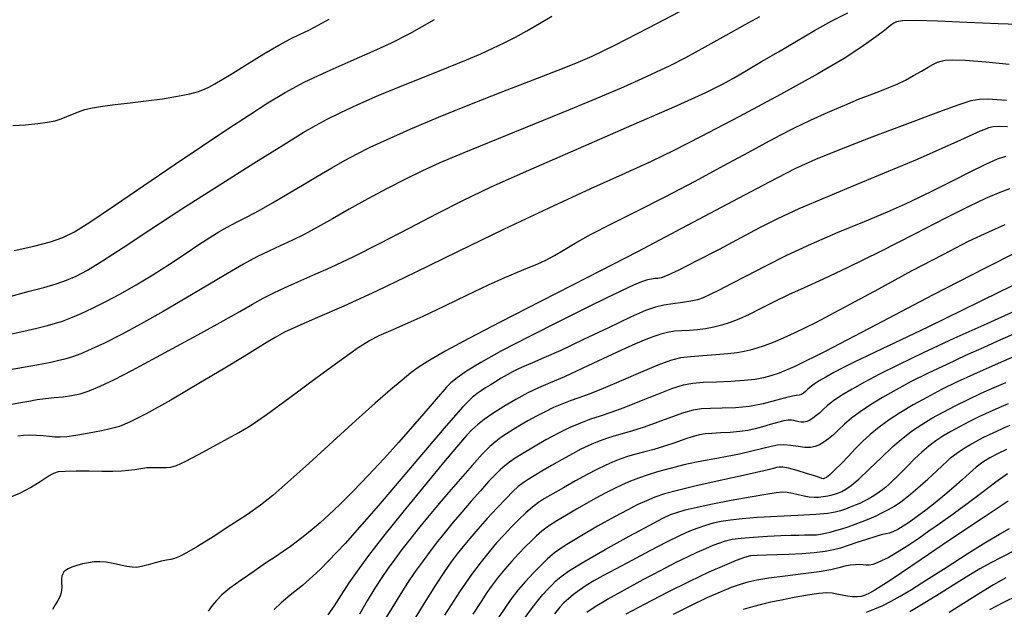
# Model space of a CAD drawing. Extents: x 362011 to 365211, y 1019225 to 1022225.
# Drawn here: x 362589 to 362719, y 1020528 to 1020605 of the extents above; entities that cross this region are included whole.
import ezdxf

# ---------------------------------------------------------------- set-up
doc = ezdxf.new("R2010")
doc.units = 0
doc.header["$MEASUREMENT"] = 0
doc.layers.add('INDEX', color=1, linetype='CONTINUOUS')
doc.layers.add('INTER', color=33, linetype='CONTINUOUS')

msp = doc.modelspace()

# ---------------------------------------------------------------- linework, layer by layer
at = {"layer": 'INDEX', "flags": 128}
for points in [[(362588.32, 1020554.57), (362589.44, 1020554.78), (362589.44, 1020554.78), (362590.54, 1020554.98), (362591.64, 1020555.17), (362592.74, 1020555.33), (362592.74, 1020555.33), (362593.88, 1020555.44), (362595.03, 1020555.55), (362596.15, 1020555.7), (362596.15, 1020555.7), (362597.26, 1020555.93), (362598.46, 1020556.32), (362599.92, 1020556.93), (362599.92, 1020556.93), (362601.77, 1020557.82), (362604.06, 1020559), (362606.81, 1020560.46), (362606.81, 1020560.46), (362609.97, 1020562.17), (362613.19, 1020563.92), (362616.05, 1020565.5), (362616.05, 1020565.5), (362618.23, 1020566.74), (362619.89, 1020567.69), (362621.29, 1020568.47), (362621.29, 1020568.47), (362622.68, 1020569.19), (362624.16, 1020569.89), (362625.84, 1020570.63), (362625.84, 1020570.63), (362627.81, 1020571.47), (362630.19, 1020572.52), (362633.11, 1020573.9), (362633.11, 1020573.9), (362636.62, 1020575.69), (362640.42, 1020577.67), (362644.1, 1020579.59), (362644.1, 1020579.59), (362647.49, 1020581.29), (362651.21, 1020583.05), (362656.11, 1020585.25), (362656.11, 1020585.25), (362662.64, 1020588.1), (362669.64, 1020591.14), (362675.58, 1020593.74), (362675.58, 1020593.74), (362679.33, 1020595.44), (362681.47, 1020596.5), (362682.98, 1020597.34), (362682.98, 1020597.34), (362684.68, 1020598.32), (362686.67, 1020599.49), (362688.88, 1020600.79), (362688.88, 1020600.79), (362691.23, 1020602.19), (362693.6, 1020603.58), (362695.89, 1020604.85), (362695.89, 1020604.85), (362697.97, 1020605.91)], [(362588.43, 1020591.13), (362590.11, 1020591.22), (362591.73, 1020591.36), (362591.73, 1020591.36), (362593.01, 1020591.53), (362593.99, 1020591.74), (362594.8, 1020592), (362594.8, 1020592), (362595.55, 1020592.3), (362596.28, 1020592.61), (362597.04, 1020592.92), (362597.04, 1020592.92), (362597.89, 1020593.2), (362598.91, 1020593.44), (362600.22, 1020593.66), (362600.22, 1020593.66), (362601.89, 1020593.86), (362603.84, 1020594.08), (362605.95, 1020594.33), (362605.95, 1020594.33), (362608.08, 1020594.63), (362610.04, 1020594.96), (362611.65, 1020595.28), (362611.65, 1020595.28), (362612.79, 1020595.58), (362613.59, 1020595.86), (362614.25, 1020596.18), (362614.25, 1020596.18), (362614.96, 1020596.57), (362615.91, 1020597.14), (362617.29, 1020597.99), (362619.2, 1020599.18), (362621.35, 1020600.5), (362623.34, 1020601.67), (362623.34, 1020601.67), (362624.89, 1020602.5), (362626.12, 1020603.09), (362627.26, 1020603.63), (362627.26, 1020603.63), (362628.5, 1020604.26), (362629.93, 1020605.04)], [(362718.68, 1020587.07), (362717.57, 1020586.68), (362716.05, 1020586.01), (362716.05, 1020586.01), (362714, 1020585.01), (362711.66, 1020583.83), (362709.4, 1020582.69), (362709.4, 1020582.69), (362707.43, 1020581.7), (362705.48, 1020580.78), (362703.13, 1020579.76), (362703.13, 1020579.76), (362700.11, 1020578.5), (362696.66, 1020577.07), (362693.17, 1020575.56), (362693.17, 1020575.56), (362689.94, 1020574.05), (362687.09, 1020572.62), (362684.66, 1020571.37), (362684.66, 1020571.37), (362682.67, 1020570.34), (362681.11, 1020569.53), (362679.91, 1020568.94), (362679.91, 1020568.94), (362679.02, 1020568.53), (362678.25, 1020568.26), (362677.38, 1020568.07), (362677.38, 1020568.07), (362676.27, 1020567.91), (362675.02, 1020567.74), (362673.82, 1020567.56), (362673.82, 1020567.56), (362672.74, 1020567.31), (362671.44, 1020566.83), (362669.47, 1020565.96), (362669.47, 1020565.96), (362666.6, 1020564.6), (362663.32, 1020563.04), (362660.31, 1020561.62), (362660.31, 1020561.62), (362658.1, 1020560.63), (362656.6, 1020559.99), (362655.55, 1020559.55), (362655.55, 1020559.55), (362654.71, 1020559.17), (362653.98, 1020558.8), (362653.27, 1020558.4), (362653.27, 1020558.4), (362652.52, 1020557.96), (362651.76, 1020557.51), (362651.06, 1020557.07), (362651.06, 1020557.07), (362650.45, 1020556.69), (362649.9, 1020556.33), (362649.37, 1020555.97), (362649.37, 1020555.97), (362648.71, 1020555.46), (362647.45, 1020554.19), (362645.01, 1020551.42), (362645.01, 1020551.42), (362641.09, 1020546.77), (362636.43, 1020541.27), (362632.06, 1020536.29), (362632.06, 1020536.29), (362628.77, 1020532.88), (362626.46, 1020530.8), (362624.84, 1020529.5), (362624.84, 1020529.5), (362623.64, 1020528.5), (362622.71, 1020527.63)], [(362719.98, 1020566.81), (362716.19, 1020565.12), (362711.9, 1020563.16), (362707.84, 1020561.28), (362707.84, 1020561.28), (362704.61, 1020559.73), (362702.13, 1020558.5), (362700.16, 1020557.46), (362700.16, 1020557.46), (362698.53, 1020556.55), (362697.18, 1020555.73), (362696.11, 1020555.01), (362696.11, 1020555.01), (362695.32, 1020554.38), (362694.73, 1020553.85), (362694.25, 1020553.4), (362694.25, 1020553.4), (362693.8, 1020553.02), (362693.38, 1020552.71), (362692.97, 1020552.48), (362692.97, 1020552.48), (362692.58, 1020552.31), (362692.22, 1020552.22), (362691.87, 1020552.2), (362691.87, 1020552.2), (362691.54, 1020552.25), (362691.22, 1020552.33), (362690.91, 1020552.42), (362690.91, 1020552.42), (362690.58, 1020552.48), (362690.16, 1020552.47), (362689.56, 1020552.38), (362688.74, 1020552.17), (362687.78, 1020551.9), (362686.79, 1020551.61), (362686.79, 1020551.61), (362685.84, 1020551.35), (362684.87, 1020551.13), (362683.79, 1020550.97), (362683.79, 1020550.97), (362682.54, 1020550.86), (362681.26, 1020550.79), (362680.14, 1020550.74), (362680.14, 1020550.74), (362679.27, 1020550.68), (362678.53, 1020550.56), (362677.69, 1020550.33), (362677.69, 1020550.33), (362676.6, 1020549.96), (362675.3, 1020549.51), (362673.91, 1020549.04), (362673.91, 1020549.04), (362672.52, 1020548.64), (362671.19, 1020548.29), (362669.99, 1020547.97), (362669.99, 1020547.97), (362668.94, 1020547.65), (362668, 1020547.32), (362667.09, 1020546.96), (362667.09, 1020546.96), (362666.14, 1020546.54), (362665.06, 1020546.02), (362663.78, 1020545.35), (362663.78, 1020545.35), (362662.25, 1020544.51), (362660.66, 1020543.61), (362659.26, 1020542.8), (362659.26, 1020542.8), (362658.2, 1020542.18), (362657.38, 1020541.65), (362656.61, 1020541.07), (362656.61, 1020541.07), (362655.76, 1020540.33), (362654.82, 1020539.45), (362653.85, 1020538.48), (362653.85, 1020538.48), (362652.88, 1020537.45), (362651.9, 1020536.37), (362650.91, 1020535.2), (362650.91, 1020535.2), (362649.86, 1020533.91), (362648.62, 1020532.24), (362647.05, 1020529.95), (362647.05, 1020529.95), (362645.07, 1020526.9)], [(362663.72, 1020527.29), (362664.84, 1020528.03), (362666.47, 1020529), (362666.47, 1020529), (362668.67, 1020530.23), (362671.13, 1020531.56), (362673.47, 1020532.8), (362673.47, 1020532.8), (362675.39, 1020533.79), (362676.93, 1020534.55), (362678.22, 1020535.16), (362678.22, 1020535.16), (362679.34, 1020535.65), (362680.33, 1020536.06), (362681.18, 1020536.39), (362681.18, 1020536.39), (362681.94, 1020536.65), (362682.8, 1020536.85), (362683.97, 1020537.01), (362683.97, 1020537.01), (362685.6, 1020537.14), (362687.45, 1020537.25), (362689.18, 1020537.33), (362689.18, 1020537.33), (362690.53, 1020537.37), (362691.53, 1020537.4), (362692.28, 1020537.41), (362692.28, 1020537.41), (362692.86, 1020537.41), (362693.36, 1020537.42), (362693.85, 1020537.45), (362693.85, 1020537.45), (362694.39, 1020537.52), (362694.99, 1020537.64), (362695.66, 1020537.79), (362695.66, 1020537.79), (362696.38, 1020537.99), (362697.17, 1020538.22), (362698.02, 1020538.5), (362698.02, 1020538.5), (362698.93, 1020538.82), (362699.87, 1020539.17), (362700.79, 1020539.55), (362700.79, 1020539.55), (362701.68, 1020539.93), (362702.53, 1020540.34), (362703.33, 1020540.76), (362703.33, 1020540.76), (362704.1, 1020541.2), (362704.94, 1020541.77), (362705.95, 1020542.55), (362705.95, 1020542.55), (362707.18, 1020543.59), (362708.47, 1020544.73), (362709.59, 1020545.76), (362709.59, 1020545.76), (362710.39, 1020546.52), (362710.96, 1020547.07), (362711.44, 1020547.51), (362711.44, 1020547.51), (362711.97, 1020547.94), (362712.56, 1020548.37), (362713.22, 1020548.8), (362713.22, 1020548.8), (362713.96, 1020549.25), (362714.76, 1020549.69), (362715.63, 1020550.15), (362715.63, 1020550.15), (362716.56, 1020550.6), (362717.51, 1020551.04), (362718.43, 1020551.46), (362718.43, 1020551.46), (362719.28, 1020551.83)], [(362719.81, 1020535.33), (362718.16, 1020534.5), (362716.64, 1020533.71), (362716.64, 1020533.71), (362715.27, 1020532.95), (362713.87, 1020532.11), (362712.23, 1020531.09), (362712.23, 1020531.09), (362710.22, 1020529.83), (362708.06, 1020528.5), (362706.09, 1020527.33)]]:
    msp.add_lwpolyline(points, dxfattribs=at)
at = {"layer": 'INTER', "linetype": 'CONTINUOUS', "flags": 128}
for points in [[(362587.48, 1020563.62), (362589.91, 1020564.15), (362591.6, 1020564.55), (362592.84, 1020564.86), (362592.84, 1020564.86), (362593.91, 1020565.15), (362594.94, 1020565.47), (362596.07, 1020565.88), (362596.07, 1020565.88), (362597.39, 1020566.44), (362598.91, 1020567.15), (362600.65, 1020568.02), (362600.65, 1020568.02), (362602.56, 1020569.05), (362604.63, 1020570.23), (362606.79, 1020571.54), (362606.79, 1020571.54), (362608.98, 1020572.94), (362611.06, 1020574.3), (362612.86, 1020575.5), (362612.86, 1020575.5), (362614.29, 1020576.43), (362615.47, 1020577.16), (362616.58, 1020577.79), (362616.58, 1020577.79), (362617.8, 1020578.43), (362619.17, 1020579.13), (362620.74, 1020579.97), (362620.74, 1020579.97), (362622.52, 1020580.98), (362624.44, 1020582.12), (362626.44, 1020583.31), (362628.42, 1020584.48), (362630.31, 1020585.58), (362632.04, 1020586.57), (362632.04, 1020586.57), (362633.6, 1020587.42), (362635.31, 1020588.28), (362637.54, 1020589.3), (362637.54, 1020589.3), (362640.57, 1020590.63), (362644.28, 1020592.19), (362648.41, 1020593.88), (362648.41, 1020593.88), (362652.7, 1020595.57), (362656.72, 1020597.12), (362659.99, 1020598.36), (362659.99, 1020598.36), (362662.31, 1020599.27), (362664.44, 1020600.2), (362667.4, 1020601.66), (362667.4, 1020601.66), (362671.85, 1020603.94), (362676.96, 1020606.59)], [(362588.6, 1020574.72), (362591.18, 1020575.3), (362593.37, 1020575.87), (362593.37, 1020575.87), (362595, 1020576.41), (362596.55, 1020577.19), (362598.66, 1020578.53), (362598.66, 1020578.53), (362601.79, 1020580.64), (362605.62, 1020583.24), (362609.61, 1020585.96), (362609.61, 1020585.96), (362613.33, 1020588.46), (362616.63, 1020590.66), (362619.47, 1020592.53), (362619.47, 1020592.53), (362621.88, 1020594.09), (362624.15, 1020595.45), (362626.67, 1020596.78), (362626.67, 1020596.78), (362629.67, 1020598.19), (362632.83, 1020599.6), (362635.72, 1020600.86), (362635.72, 1020600.86), (362638.1, 1020601.95), (362640.52, 1020603.19), (362643.75, 1020605.02)], [(362588.32, 1020542.44), (362589.47, 1020542.95), (362589.47, 1020542.95), (362590.77, 1020543.66), (362592.05, 1020544.44), (362593.1, 1020545.11), (362593.1, 1020545.11), (362593.81, 1020545.52), (362594.44, 1020545.72), (362595.34, 1020545.8), (362595.34, 1020545.8), (362596.74, 1020545.81), (362598.45, 1020545.81), (362600.14, 1020545.79), (362600.14, 1020545.79), (362601.56, 1020545.8), (362602.7, 1020545.83), (362603.64, 1020545.9), (362603.64, 1020545.9), (362604.46, 1020546.02), (362605.23, 1020546.15), (362606.03, 1020546.24), (362606.03, 1020546.24), (362606.9, 1020546.28), (362607.77, 1020546.28), (362608.54, 1020546.27), (362608.54, 1020546.27), (362609.17, 1020546.3), (362609.91, 1020546.52), (362611.05, 1020547.04), (362611.05, 1020547.04), (362612.8, 1020547.96), (362614.82, 1020549.06), (362616.67, 1020550.08), (362616.67, 1020550.08), (362618.1, 1020550.86), (362619.56, 1020551.74), (362621.66, 1020553.18), (362621.66, 1020553.18), (362624.8, 1020555.45), (362628.37, 1020558.09), (362631.56, 1020560.43), (362631.56, 1020560.43), (362633.76, 1020561.98), (362635.24, 1020562.91), (362636.51, 1020563.57), (362636.51, 1020563.57), (362638.01, 1020564.24), (362639.9, 1020565.06), (362642.26, 1020566.13), (362642.26, 1020566.13), (362645.1, 1020567.47), (362648.09, 1020568.91), (362650.82, 1020570.21), (362650.82, 1020570.21), (362652.98, 1020571.19), (362654.64, 1020571.9), (362656, 1020572.45), (362656, 1020572.45), (362657.21, 1020572.95), (362658.35, 1020573.47), (362659.48, 1020574.06), (362659.48, 1020574.06), (362660.7, 1020574.77), (362662.21, 1020575.67), (362664.24, 1020576.8), (362664.24, 1020576.8), (362666.97, 1020578.21), (362670.29, 1020579.87), (362674.02, 1020581.77), (362674.02, 1020581.77), (362677.95, 1020583.83), (362681.71, 1020585.85), (362684.89, 1020587.58), (362684.89, 1020587.58), (362687.24, 1020588.86), (362689.09, 1020589.85), (362690.91, 1020590.77), (362690.91, 1020590.77), (362693.07, 1020591.8), (362695.38, 1020592.85), (362697.57, 1020593.8), (362699.39, 1020594.55), (362700.89, 1020595.13), (362702.17, 1020595.62), (362702.17, 1020595.62), (362703.34, 1020596.08), (362704.44, 1020596.55), (362705.52, 1020597.08), (362705.52, 1020597.08), (362706.6, 1020597.67), (362707.63, 1020598.26), (362708.51, 1020598.78), (362708.51, 1020598.78), (362709.2, 1020599.15), (362709.74, 1020599.4), (362710.22, 1020599.57), (362710.22, 1020599.57), (362710.76, 1020599.69), (362711.7, 1020599.74), (362713.41, 1020599.67), (362713.41, 1020599.67), (362716.09, 1020599.46), (362719.15, 1020599.18)], [(362700.43, 1020527.31), (362701.52, 1020527.71), (362702.57, 1020528.18), (362703.65, 1020528.73), (362703.65, 1020528.73), (362704.83, 1020529.39), (362706.31, 1020530.27), (362708.29, 1020531.51), (362708.29, 1020531.51), (362710.86, 1020533.15), (362713.64, 1020534.92), (362716.1, 1020536.45), (362717.88, 1020537.51), (362719.2, 1020538.24)]]:
    msp.add_lwpolyline(points, dxfattribs=at)
at = {"layer": 'INTER', "flags": 128}
for points in [[(362686.41, 1020605.36), (362684.47, 1020604.3), (362684.47, 1020604.3), (362681.96, 1020602.9), (362679.22, 1020601.37), (362676.67, 1020599.99), (362676.67, 1020599.99), (362674.64, 1020598.94), (362672.85, 1020598.09), (362670.94, 1020597.22), (362670.94, 1020597.22), (362668.54, 1020596.16), (362665.46, 1020594.84), (362661.56, 1020593.21), (362661.56, 1020593.21), (362656.83, 1020591.29), (362651.91, 1020589.3), (362647.6, 1020587.55), (362647.6, 1020587.55), (362644.44, 1020586.21), (362642.09, 1020585.14), (362639.95, 1020584.08), (362639.95, 1020584.08), (362637.55, 1020582.84), (362635.02, 1020581.49), (362632.56, 1020580.14), (362632.56, 1020580.14), (362630.36, 1020578.89), (362628.42, 1020577.79), (362626.67, 1020576.84), (362626.67, 1020576.84), (362625.06, 1020576.05), (362623.52, 1020575.34), (362622.02, 1020574.65), (362620.46, 1020573.87), (362618.71, 1020572.93), (362616.61, 1020571.71), (362616.61, 1020571.71), (362614.04, 1020570.18), (362611.16, 1020568.46), (362608.18, 1020566.71), (362608.18, 1020566.71), (362605.3, 1020565.1), (362602.68, 1020563.7), (362600.45, 1020562.58), (362600.45, 1020562.58), (362598.72, 1020561.76), (362597.37, 1020561.19), (362596.27, 1020560.78), (362596.27, 1020560.78), (362595.27, 1020560.48), (362594.32, 1020560.24), (362593.42, 1020560.04), (362593.42, 1020560.04), (362592.52, 1020559.86), (362591.58, 1020559.69), (362590.55, 1020559.51), (362590.55, 1020559.51), (362589.38, 1020559.31), (362588, 1020559.07)], [(362588.21, 1020568.75), (362590.58, 1020569.37), (362590.58, 1020569.37), (362592.52, 1020569.89), (362594.13, 1020570.36), (362595.49, 1020570.83), (362595.49, 1020570.83), (362596.76, 1020571.36), (362598.22, 1020572.14), (362600.19, 1020573.35), (362600.19, 1020573.35), (362602.92, 1020575.13), (362606.42, 1020577.43), (362610.63, 1020580.18), (362610.63, 1020580.18), (362615.39, 1020583.22), (362620.07, 1020586.18), (362623.95, 1020588.6), (362626.53, 1020590.18), (362628.23, 1020591.17), (362629.7, 1020591.95), (362629.7, 1020591.95), (362631.48, 1020592.83), (362633.7, 1020593.87), (362636.38, 1020595.04), (362636.38, 1020595.04), (362639.47, 1020596.32), (362642.66, 1020597.6), (362645.58, 1020598.77), (362645.58, 1020598.77), (362647.94, 1020599.73), (362649.83, 1020600.53), (362651.43, 1020601.25), (362651.43, 1020601.25), (362652.91, 1020601.95), (362654.37, 1020602.7), (362655.89, 1020603.53), (362655.89, 1020603.53), (362657.52, 1020604.48), (362659.13, 1020605.46)], [(362721.66, 1020604.3), (362717.71, 1020604.45), (362717.71, 1020604.45), (362713.59, 1020604.63), (362709.79, 1020604.79), (362706.85, 1020604.87), (362706.85, 1020604.87), (362705.14, 1020604.84), (362704.35, 1020604.72), (362704.02, 1020604.55), (362704.02, 1020604.55), (362703.73, 1020604.34), (362703.42, 1020604.09), (362703.05, 1020603.81), (362703.05, 1020603.81), (362702.6, 1020603.46), (362701.97, 1020602.98), (362701.05, 1020602.3), (362701.05, 1020602.3), (362699.69, 1020601.33), (362697.49, 1020599.91), (362694.03, 1020597.87), (362694.03, 1020597.87), (362689.14, 1020595.16), (362683.67, 1020592.23), (362678.75, 1020589.66), (362678.75, 1020589.66), (362675.15, 1020587.83), (362672.18, 1020586.41), (362668.8, 1020584.87), (362668.8, 1020584.87), (362664.24, 1020582.81), (362658.74, 1020580.28), (362652.79, 1020577.47), (362652.79, 1020577.47), (362646.85, 1020574.58), (362641.22, 1020571.82), (362636.15, 1020569.37), (362631.85, 1020567.42), (362628.4, 1020565.92), (362625.82, 1020564.81), (362625.82, 1020564.81), (362624.07, 1020563.99), (362622.85, 1020563.33), (362621.79, 1020562.68), (362621.79, 1020562.68), (362620.53, 1020561.91), (362618.78, 1020560.83), (362616.26, 1020559.31), (362616.26, 1020559.31), (362612.86, 1020557.28), (362609.16, 1020555.11), (362605.94, 1020553.3), (362605.94, 1020553.3), (362603.76, 1020552.19), (362602.44, 1020551.64), (362601.58, 1020551.4), (362601.58, 1020551.4), (362600.85, 1020551.23), (362600.08, 1020551.07), (362599.14, 1020550.89), (362599.14, 1020550.89), (362597.96, 1020550.66), (362596.69, 1020550.45), (362595.54, 1020550.29), (362595.54, 1020550.29), (362594.66, 1020550.23), (362593.94, 1020550.26), (362593.24, 1020550.33), (362593.24, 1020550.33), (362592.42, 1020550.41), (362591.54, 1020550.47), (362590.66, 1020550.49), (362590.66, 1020550.49), (362589.83, 1020550.44), (362589.08, 1020550.35)], [(362718.8, 1020594.4), (362717.56, 1020594.48), (362716.36, 1020594.56), (362715.23, 1020594.54), (362715.23, 1020594.54), (362714.12, 1020594.34), (362712.54, 1020593.83), (362709.88, 1020592.85), (362709.88, 1020592.85), (362705.82, 1020591.33), (362701.14, 1020589.57), (362696.88, 1020587.94), (362696.88, 1020587.94), (362693.74, 1020586.67), (362691.01, 1020585.42), (362687.64, 1020583.7), (362687.64, 1020583.7), (362682.85, 1020581.15), (362676.91, 1020577.98), (362670.39, 1020574.55), (362670.39, 1020574.55), (362663.82, 1020571.16), (362657.67, 1020568.03), (362652.37, 1020565.33), (362652.37, 1020565.33), (362648.26, 1020563.19), (362645.25, 1020561.56), (362643.15, 1020560.35), (362643.15, 1020560.35), (362641.73, 1020559.46), (362640.64, 1020558.67), (362639.5, 1020557.73), (362639.5, 1020557.73), (362637.98, 1020556.44), (362635.98, 1020554.69), (362633.44, 1020552.43), (362633.44, 1020552.43), (362630.4, 1020549.66), (362627.27, 1020546.8), (362624.54, 1020544.32), (362624.54, 1020544.32), (362622.53, 1020542.58), (362620.92, 1020541.31), (362619.21, 1020540.11), (362619.21, 1020540.11), (362617.06, 1020538.68), (362614.74, 1020537.19), (362612.69, 1020535.91), (362612.69, 1020535.91), (362611.24, 1020535.07), (362610.3, 1020534.59), (362609.67, 1020534.34), (362609.15, 1020534.21), (362608.62, 1020534.11), (362607.96, 1020533.97), (362607.96, 1020533.97), (362607.11, 1020533.74), (362606.19, 1020533.48), (362605.34, 1020533.26), (362605.34, 1020533.26), (362604.67, 1020533.16), (362604.09, 1020533.17), (362603.42, 1020533.28), (362603.42, 1020533.28), (362602.57, 1020533.47), (362601.61, 1020533.67), (362600.67, 1020533.83), (362600.67, 1020533.83), (362599.86, 1020533.9), (362599.12, 1020533.87), (362598.39, 1020533.77), (362598.39, 1020533.77), (362597.6, 1020533.61), (362596.84, 1020533.4), (362596.18, 1020533.19), (362596.18, 1020533.19), (362595.7, 1020532.98), (362595.37, 1020532.77), (362595.14, 1020532.56), (362595.14, 1020532.56), (362594.99, 1020532.32), (362594.89, 1020532.03), (362594.84, 1020531.65), (362594.84, 1020531.65), (362594.84, 1020531.17), (362594.86, 1020530.63), (362594.84, 1020530.13), (362594.84, 1020530.13), (362594.76, 1020529.7), (362594.6, 1020529.29), (362594.35, 1020528.83), (362594.35, 1020528.83), (362594.02, 1020528.26), (362593.65, 1020527.64)], [(362718.94, 1020590.95), (362717.83, 1020590.97), (362717.83, 1020590.97), (362717.04, 1020590.92), (362716.45, 1020590.8), (362715.93, 1020590.61), (362715.93, 1020590.61), (362715.33, 1020590.35), (362714.37, 1020589.92), (362712.76, 1020589.19), (362712.76, 1020589.19), (362710.29, 1020588.08), (362707.07, 1020586.67), (362703.28, 1020585.06), (362703.28, 1020585.06), (362699.16, 1020583.36), (362695.1, 1020581.69), (362691.54, 1020580.18), (362691.54, 1020580.18), (362688.76, 1020578.89), (362686.4, 1020577.69), (362683.95, 1020576.38), (362683.95, 1020576.38), (362681.09, 1020574.87), (362678.19, 1020573.35), (362675.79, 1020572.14), (362675.79, 1020572.14), (362674.29, 1020571.44), (362673.49, 1020571.14), (362673.04, 1020571.06), (362673.04, 1020571.06), (362672.65, 1020571.03), (362672.21, 1020570.98), (362671.69, 1020570.87), (362671.69, 1020570.87), (362671.05, 1020570.66), (362670.26, 1020570.34), (362669.3, 1020569.91), (362668.1, 1020569.35), (362666.37, 1020568.51), (362663.79, 1020567.25), (362663.79, 1020567.25), (362660.22, 1020565.47), (362656.22, 1020563.46), (362652.56, 1020561.56), (362652.56, 1020561.56), (362649.83, 1020560.04), (362647.96, 1020558.9), (362646.73, 1020558.04), (362646.73, 1020558.04), (362645.91, 1020557.37), (362645.33, 1020556.8), (362644.83, 1020556.22), (362644.83, 1020556.22), (362644.25, 1020555.54), (362643.47, 1020554.62), (362642.38, 1020553.34), (362642.38, 1020553.34), (362640.89, 1020551.62), (362639.1, 1020549.57), (362637.11, 1020547.38), (362637.11, 1020547.38), (362635.06, 1020545.2), (362633.08, 1020543.17), (362631.33, 1020541.43), (362631.33, 1020541.43), (362629.9, 1020540.07), (362628.74, 1020539.02), (362627.71, 1020538.14), (362627.71, 1020538.14), (362626.73, 1020537.34), (362625.78, 1020536.59), (362624.85, 1020535.91), (362624.85, 1020535.91), (362623.92, 1020535.26), (362622.88, 1020534.56), (362621.61, 1020533.71), (362621.61, 1020533.71), (362620.04, 1020532.64), (362618.38, 1020531.49), (362616.93, 1020530.42), (362616.93, 1020530.42), (362615.88, 1020529.56), (362615.16, 1020528.84), (362614.6, 1020528.17), (362614.6, 1020528.17), (362614.06, 1020527.43)], [(362719.17, 1020582.82), (362717.71, 1020582.26), (362716.04, 1020581.54), (362713.85, 1020580.5), (362710.79, 1020578.97), (362710.79, 1020578.97), (362706.7, 1020576.88), (362702.17, 1020574.56), (362697.98, 1020572.48), (362697.98, 1020572.48), (362694.73, 1020570.95), (362692.25, 1020569.84), (362690.2, 1020568.92), (362690.2, 1020568.92), (362688.32, 1020568), (362686.57, 1020567.11), (362685.02, 1020566.33), (362685.02, 1020566.33), (362683.7, 1020565.72), (362682.53, 1020565.26), (362681.45, 1020564.92), (362681.45, 1020564.92), (362680.38, 1020564.65), (362679.31, 1020564.45), (362678.24, 1020564.32), (362678.24, 1020564.32), (362677.19, 1020564.25), (362676.18, 1020564.2), (362675.22, 1020564.12), (362675.22, 1020564.12), (362674.32, 1020563.97), (362673.43, 1020563.75), (362672.51, 1020563.44), (362672.51, 1020563.44), (362671.46, 1020563.04), (362670.11, 1020562.46), (362668.28, 1020561.63), (362668.28, 1020561.63), (362665.86, 1020560.5), (362663.22, 1020559.27), (362660.8, 1020558.16), (362660.8, 1020558.16), (362658.92, 1020557.35), (362657.42, 1020556.71), (362656, 1020556.04), (362656, 1020556.04), (362654.44, 1020555.19), (362652.85, 1020554.25), (362651.42, 1020553.33), (362651.42, 1020553.33), (362650.29, 1020552.55), (362649.41, 1020551.86), (362648.67, 1020551.19), (362648.67, 1020551.19), (362647.94, 1020550.44), (362646.89, 1020549.23), (362645.17, 1020547.17), (362645.17, 1020547.17), (362642.58, 1020544.04), (362639.61, 1020540.41), (362636.9, 1020537.05), (362636.9, 1020537.05), (362634.95, 1020534.54), (362633.6, 1020532.68), (362632.54, 1020531.12), (362632.54, 1020531.12), (362631.53, 1020529.57), (362630.58, 1020528.11), (362629.77, 1020526.94)], [(362718.59, 1020578.09), (362716.41, 1020577.14), (362713.77, 1020575.88), (362710.43, 1020574.17), (362710.43, 1020574.17), (362706.3, 1020571.99), (362701.99, 1020569.67), (362698.24, 1020567.64), (362698.24, 1020567.64), (362695.6, 1020566.22), (362693.81, 1020565.29), (362692.38, 1020564.58), (362692.38, 1020564.58), (362690.94, 1020563.89), (362689.5, 1020563.23), (362688.17, 1020562.66), (362688.17, 1020562.66), (362687.02, 1020562.22), (362686.04, 1020561.9), (362685.18, 1020561.66), (362685.18, 1020561.66), (362684.36, 1020561.46), (362683.44, 1020561.29), (362682.25, 1020561.15), (362682.25, 1020561.15), (362680.68, 1020561.03), (362678.94, 1020560.92), (362677.33, 1020560.79), (362677.33, 1020560.79), (362676.02, 1020560.63), (362674.72, 1020560.3), (362673.06, 1020559.69), (362673.06, 1020559.69), (362670.79, 1020558.74), (362668.23, 1020557.63), (362665.87, 1020556.61), (362665.87, 1020556.61), (362664.05, 1020555.89), (362662.68, 1020555.4), (362661.55, 1020554.99), (362661.55, 1020554.99), (362660.46, 1020554.58), (362659.36, 1020554.11), (362658.26, 1020553.58), (362658.26, 1020553.58), (362657.12, 1020552.99), (362656.01, 1020552.36), (362654.96, 1020551.75), (362654.96, 1020551.75), (362654.03, 1020551.19), (362653.21, 1020550.67), (362652.48, 1020550.18), (362652.48, 1020550.18), (362651.8, 1020549.67), (362651.03, 1020549.01), (362650.03, 1020548), (362650.03, 1020548), (362648.69, 1020546.54), (362647.15, 1020544.79), (362645.58, 1020542.97), (362644.14, 1020541.27), (362642.82, 1020539.69), (362641.62, 1020538.22), (362641.62, 1020538.22), (362640.51, 1020536.83), (362639.48, 1020535.51), (362638.54, 1020534.26), (362638.54, 1020534.26), (362637.68, 1020533.07), (362636.83, 1020531.83), (362635.93, 1020530.42), (362635.93, 1020530.42), (362634.92, 1020528.76), (362633.92, 1020527.04)], [(362720.25, 1020574.56), (362715.89, 1020572.38), (362715.89, 1020572.38), (362709.18, 1020568.9), (362701.6, 1020564.93), (362695.07, 1020561.54), (362695.07, 1020561.54), (362691.03, 1020559.52), (362688.97, 1020558.62), (362687.89, 1020558.27), (362687.89, 1020558.27), (362686.93, 1020558.03), (362685.8, 1020557.81), (362684.39, 1020557.65), (362684.39, 1020557.65), (362682.62, 1020557.54), (362680.73, 1020557.47), (362679.01, 1020557.39), (362679.01, 1020557.39), (362677.63, 1020557.28), (362676.36, 1020557.04), (362674.85, 1020556.56), (362674.85, 1020556.56), (362672.88, 1020555.81), (362670.67, 1020554.92), (362668.58, 1020554.09), (362668.58, 1020554.09), (362666.88, 1020553.47), (362665.47, 1020553.01), (362664.2, 1020552.58), (362664.2, 1020552.58), (362662.91, 1020552.09), (362661.53, 1020551.49), (362660.01, 1020550.75), (362660.01, 1020550.75), (362658.37, 1020549.87), (362656.74, 1020548.94), (362655.35, 1020548.11), (362655.35, 1020548.11), (362654.32, 1020547.47), (362653.58, 1020546.95), (362652.98, 1020546.49), (362652.98, 1020546.49), (362652.38, 1020545.97), (362651.7, 1020545.3), (362650.85, 1020544.41), (362650.85, 1020544.41), (362649.78, 1020543.22), (362648.58, 1020541.84), (362647.36, 1020540.42), (362647.36, 1020540.42), (362646.22, 1020539.07), (362645.16, 1020537.79), (362644.16, 1020536.54), (362644.16, 1020536.54), (362643.19, 1020535.29), (362642.26, 1020534.04), (362641.36, 1020532.8), (362641.36, 1020532.8), (362640.48, 1020531.52), (362639.55, 1020530.1), (362638.49, 1020528.39), (362638.49, 1020528.39), (362637.26, 1020526.31)], [(362721.81, 1020571.16), (362717.84, 1020569.25), (362713.02, 1020566.89), (362708.45, 1020564.66), (362708.45, 1020564.66), (362704.98, 1020562.99), (362702.47, 1020561.81), (362700.55, 1020560.9), (362700.55, 1020560.9), (362698.89, 1020560.1), (362697.42, 1020559.38), (362696.15, 1020558.72), (362696.15, 1020558.72), (362695.08, 1020558.13), (362694.21, 1020557.62), (362693.54, 1020557.18), (362693.54, 1020557.18), (362693.05, 1020556.81), (362692.7, 1020556.49), (362692.42, 1020556.24), (362692.42, 1020556.24), (362692.16, 1020556.02), (362691.9, 1020555.85), (362691.61, 1020555.75), (362691.61, 1020555.75), (362691.24, 1020555.69), (362690.7, 1020555.6), (362689.82, 1020555.41), (362689.82, 1020555.41), (362688.51, 1020555.05), (362686.88, 1020554.63), (362685.07, 1020554.28), (362685.07, 1020554.28), (362683.23, 1020554.09), (362681.49, 1020554.03), (362679.98, 1020554.01), (362679.98, 1020554.01), (362678.79, 1020553.95), (362677.7, 1020553.78), (362676.44, 1020553.44), (362676.44, 1020553.44), (362674.84, 1020552.88), (362673.04, 1020552.21), (362671.27, 1020551.57), (362669.71, 1020551.06), (362668.39, 1020550.67), (362667.27, 1020550.36), (362667.27, 1020550.36), (362666.33, 1020550.07), (362665.51, 1020549.78), (362664.72, 1020549.46), (362664.72, 1020549.46), (362663.9, 1020549.1), (362662.97, 1020548.65), (362661.85, 1020548.06), (362661.85, 1020548.06), (362660.52, 1020547.32), (362659.11, 1020546.52), (362657.83, 1020545.78), (362657.83, 1020545.78), (362656.82, 1020545.19), (362656.03, 1020544.7), (362655.38, 1020544.24), (362655.38, 1020544.24), (362654.75, 1020543.76), (362654.04, 1020543.12), (362653.14, 1020542.21), (362653.14, 1020542.21), (362651.97, 1020540.97), (362650.68, 1020539.56), (362649.44, 1020538.17), (362649.44, 1020538.17), (362648.4, 1020536.97), (362647.53, 1020535.92), (362646.74, 1020534.93), (362646.74, 1020534.93), (362645.95, 1020533.9), (362645.05, 1020532.61), (362643.89, 1020530.85), (362643.89, 1020530.85), (362642.41, 1020528.49), (362640.83, 1020525.91)], [(362719.93, 1020563.83), (362718, 1020562.99), (362715.82, 1020562.02), (362715.82, 1020562.02), (362713.43, 1020560.94), (362710.95, 1020559.79), (362708.53, 1020558.63), (362708.53, 1020558.63), (362706.3, 1020557.52), (362704.3, 1020556.45), (362702.51, 1020555.44), (362702.51, 1020555.44), (362700.94, 1020554.49), (362699.59, 1020553.58), (362698.45, 1020552.73), (362698.45, 1020552.73), (362697.53, 1020551.93), (362696.76, 1020551.2), (362696.08, 1020550.56), (362696.08, 1020550.56), (362695.44, 1020550.02), (362694.83, 1020549.58), (362694.25, 1020549.24), (362694.25, 1020549.24), (362693.68, 1020549.01), (362693.07, 1020548.89), (362692.34, 1020548.89), (362692.34, 1020548.89), (362691.46, 1020549.01), (362690.5, 1020549.16), (362689.58, 1020549.25), (362689.58, 1020549.25), (362688.77, 1020549.2), (362687.92, 1020549.02), (362686.83, 1020548.74), (362686.83, 1020548.74), (362685.39, 1020548.39), (362683.75, 1020548.02), (362682.16, 1020547.7), (362682.16, 1020547.7), (362680.8, 1020547.46), (362679.53, 1020547.24), (362678.12, 1020546.97), (362678.12, 1020546.97), (362676.45, 1020546.59), (362674.66, 1020546.14), (362673, 1020545.69), (362673, 1020545.69), (362671.64, 1020545.27), (362670.5, 1020544.88), (362669.46, 1020544.46), (362669.46, 1020544.46), (362668.39, 1020543.99), (362667.28, 1020543.46), (362666.13, 1020542.88), (362666.13, 1020542.88), (362664.93, 1020542.23), (362663.69, 1020541.53), (362662.4, 1020540.8), (362662.4, 1020540.8), (362661.07, 1020540.03), (362659.8, 1020539.27), (362658.7, 1020538.56), (362658.7, 1020538.56), (362657.84, 1020537.92), (362657.12, 1020537.3), (362656.42, 1020536.62), (362656.42, 1020536.62), (362655.64, 1020535.84), (362654.78, 1020534.94), (362653.88, 1020533.96), (362653.88, 1020533.96), (362652.97, 1020532.92), (362652.1, 1020531.86), (362651.33, 1020530.85), (362651.33, 1020530.85), (362650.64, 1020529.87), (362649.87, 1020528.69), (362648.8, 1020527.02)], [(362720.12, 1020560.94), (362718.41, 1020560.22), (362716.51, 1020559.39), (362716.51, 1020559.39), (362714.46, 1020558.47), (362712.34, 1020557.48), (362710.26, 1020556.47), (362710.26, 1020556.47), (362708.32, 1020555.46), (362706.53, 1020554.46), (362704.9, 1020553.48), (362704.9, 1020553.48), (362703.42, 1020552.5), (362702.09, 1020551.54), (362700.92, 1020550.59), (362700.92, 1020550.59), (362699.89, 1020549.65), (362698.96, 1020548.7), (362698.05, 1020547.75), (362698.05, 1020547.75), (362697.14, 1020546.8), (362696.29, 1020545.94), (362695.61, 1020545.29), (362695.61, 1020545.29), (362695.16, 1020544.94), (362694.89, 1020544.8), (362694.72, 1020544.79), (362694.72, 1020544.79), (362694.56, 1020544.83), (362694.24, 1020544.93), (362693.6, 1020545.15), (362693.6, 1020545.15), (362692.55, 1020545.49), (362691.31, 1020545.88), (362690.2, 1020546.18), (362690.2, 1020546.18), (362689.46, 1020546.32), (362688.99, 1020546.32), (362688.62, 1020546.24), (362688.62, 1020546.24), (362688.21, 1020546.14), (362687.68, 1020546.01), (362686.96, 1020545.84), (362686.96, 1020545.84), (362686, 1020545.61), (362684.66, 1020545.31), (362682.83, 1020544.9), (362682.83, 1020544.9), (362680.46, 1020544.38), (362677.91, 1020543.81), (362675.62, 1020543.26), (362675.62, 1020543.26), (362673.91, 1020542.79), (362672.65, 1020542.35), (362671.58, 1020541.91), (362671.58, 1020541.91), (362670.45, 1020541.39), (362669.1, 1020540.71), (362667.35, 1020539.77), (362667.35, 1020539.77), (362665.16, 1020538.55), (362662.86, 1020537.22), (362660.88, 1020536.01), (362660.88, 1020536.01), (362659.52, 1020535.07), (362658.58, 1020534.29), (362657.74, 1020533.45), (362657.74, 1020533.45), (362656.75, 1020532.43), (362655.69, 1020531.3), (362654.72, 1020530.21), (362654.72, 1020530.21), (362653.94, 1020529.22), (362653.14, 1020528.08), (362652.07, 1020526.46)], [(362655.63, 1020526.58), (362656.46, 1020527.73), (362657.25, 1020528.74), (362657.95, 1020529.59), (362657.95, 1020529.59), (362658.57, 1020530.27), (362659.13, 1020530.85), (362659.69, 1020531.39), (362659.69, 1020531.39), (362660.36, 1020531.97), (362661.46, 1020532.76), (362663.33, 1020533.91), (362663.33, 1020533.91), (362666.14, 1020535.51), (362669.3, 1020537.25), (362672.01, 1020538.72), (362672.01, 1020538.72), (362673.71, 1020539.61), (362674.7, 1020540.09), (362675.53, 1020540.38), (362675.53, 1020540.38), (362676.66, 1020540.7), (362678.21, 1020541.07), (362680.22, 1020541.5), (362680.22, 1020541.5), (362682.67, 1020541.97), (362685.16, 1020542.41), (362687.24, 1020542.76), (362687.24, 1020542.76), (362688.58, 1020542.97), (362689.39, 1020543.05), (362690.01, 1020543.01), (362690.01, 1020543.01), (362690.71, 1020542.88), (362691.47, 1020542.7), (362692.23, 1020542.54), (362692.23, 1020542.54), (362692.91, 1020542.43), (362693.54, 1020542.37), (362694.15, 1020542.38), (362694.15, 1020542.38), (362694.76, 1020542.44), (362695.36, 1020542.54), (362695.9, 1020542.66), (362695.9, 1020542.66), (362696.35, 1020542.79), (362696.77, 1020542.94), (362697.2, 1020543.13), (362697.2, 1020543.13), (362697.7, 1020543.4), (362698.4, 1020543.89), (362699.4, 1020544.73), (362699.4, 1020544.73), (362700.76, 1020546.03), (362702.33, 1020547.55), (362703.87, 1020549.01), (362705.22, 1020550.17), (362706.45, 1020551.1), (362707.68, 1020551.92), (362707.68, 1020551.92), (362709.01, 1020552.72), (362710.47, 1020553.54), (362712.05, 1020554.36), (362712.05, 1020554.36), (362713.75, 1020555.19), (362715.48, 1020555.99), (362717.15, 1020556.74), (362717.15, 1020556.74), (362718.7, 1020557.42)], [(362719, 1020554.63), (362717.79, 1020554.1), (362717.79, 1020554.1), (362716.5, 1020553.52), (362715.16, 1020552.89), (362713.84, 1020552.25), (362713.84, 1020552.25), (362712.61, 1020551.61), (362711.48, 1020550.98), (362710.45, 1020550.36), (362710.45, 1020550.36), (362709.51, 1020549.74), (362708.6, 1020549.06), (362707.69, 1020548.28), (362707.69, 1020548.28), (362706.73, 1020547.38), (362705.79, 1020546.44), (362704.96, 1020545.59), (362704.96, 1020545.59), (362704.3, 1020544.94), (362703.79, 1020544.45), (362703.35, 1020544.05), (362703.35, 1020544.05), (362702.94, 1020543.69), (362702.53, 1020543.35), (362702.1, 1020543.03), (362702.1, 1020543.03), (362701.65, 1020542.71), (362701.16, 1020542.41), (362700.65, 1020542.12), (362700.65, 1020542.12), (362700.11, 1020541.84), (362699.53, 1020541.56), (362698.93, 1020541.3), (362698.93, 1020541.3), (362698.3, 1020541.05), (362697.65, 1020540.81), (362697.01, 1020540.59), (362697.01, 1020540.59), (362696.32, 1020540.4), (362695.34, 1020540.24), (362693.76, 1020540.09), (362693.76, 1020540.09), (362691.41, 1020539.96), (362688.69, 1020539.83), (362686.12, 1020539.69), (362686.12, 1020539.69), (362684.11, 1020539.54), (362682.59, 1020539.37), (362681.38, 1020539.17), (362680.32, 1020538.94), (362679.32, 1020538.66), (362678.31, 1020538.32), (362678.31, 1020538.32), (362677.22, 1020537.89), (362675.89, 1020537.3), (362674.17, 1020536.45), (362674.17, 1020536.45), (362671.99, 1020535.32), (362669.64, 1020534.08), (362667.49, 1020532.93), (362667.49, 1020532.93), (362665.85, 1020532.05), (362664.64, 1020531.38), (362663.66, 1020530.79), (362663.66, 1020530.79), (362662.78, 1020530.19), (362662, 1020529.6), (362661.32, 1020529.05), (362661.32, 1020529.05), (362660.74, 1020528.53), (362660.18, 1020527.93), (362659.5, 1020527.09)], [(362718.78, 1020548.61), (362717.63, 1020548.06), (362717.63, 1020548.06), (362716.61, 1020547.52), (362715.7, 1020546.94), (362714.83, 1020546.29), (362714.83, 1020546.29), (362713.93, 1020545.53), (362712.96, 1020544.66), (362711.88, 1020543.69), (362711.88, 1020543.69), (362710.69, 1020542.67), (362709.44, 1020541.64), (362708.21, 1020540.67), (362708.21, 1020540.67), (362707.08, 1020539.82), (362706.08, 1020539.11), (362705.23, 1020538.55), (362705.23, 1020538.55), (362704.53, 1020538.14), (362703.95, 1020537.86), (362703.44, 1020537.67), (362703.44, 1020537.67), (362702.94, 1020537.54), (362702.34, 1020537.41), (362701.51, 1020537.19), (362701.51, 1020537.19), (362700.41, 1020536.84), (362699.17, 1020536.42), (362698, 1020536.02), (362698, 1020536.02), (362697.02, 1020535.7), (362696.1, 1020535.45), (362695, 1020535.26), (362693.58, 1020535.08), (362691.94, 1020534.94), (362690.25, 1020534.84), (362690.25, 1020534.84), (362688.65, 1020534.8), (362687.25, 1020534.78), (362686.1, 1020534.74), (362686.1, 1020534.74), (362685.23, 1020534.66), (362684.4, 1020534.45), (362683.33, 1020534.07), (362683.33, 1020534.07), (362681.79, 1020533.43), (362679.75, 1020532.53), (362677.21, 1020531.32), (362677.21, 1020531.32), (362674.27, 1020529.85), (362671.33, 1020528.32), (362668.86, 1020527.02)], [(362718.94, 1020545.44), (362717.4, 1020544.34), (362715.55, 1020542.96), (362713.61, 1020541.51), (362713.61, 1020541.51), (362711.79, 1020540.16), (362710.12, 1020538.96), (362708.61, 1020537.89), (362708.61, 1020537.89), (362707.29, 1020536.97), (362706.12, 1020536.18), (362705.07, 1020535.5), (362705.07, 1020535.5), (362704.12, 1020534.92), (362703.26, 1020534.43), (362702.5, 1020534.05), (362702.5, 1020534.05), (362701.83, 1020533.75), (362701.26, 1020533.56), (362700.78, 1020533.46), (362700.78, 1020533.46), (362700.38, 1020533.45), (362699.99, 1020533.48), (362699.54, 1020533.52), (362699.54, 1020533.52), (362698.97, 1020533.51), (362698.3, 1020533.44), (362697.57, 1020533.3), (362697.57, 1020533.3), (362696.78, 1020533.11), (362695.74, 1020532.86), (362694.22, 1020532.59), (362694.22, 1020532.59), (362692.1, 1020532.3), (362689.74, 1020532.01), (362687.6, 1020531.74), (362687.6, 1020531.74), (362686.04, 1020531.49), (362684.88, 1020531.24), (362683.84, 1020530.92), (362683.84, 1020530.92), (362682.66, 1020530.51), (362681.22, 1020529.93), (362679.47, 1020529.15), (362679.47, 1020529.15), (362677.36, 1020528.13), (362675.07, 1020526.97)], [(362718.99, 1020541.84), (362715.45, 1020539.49), (362711.32, 1020536.71), (362707.59, 1020534.18), (362707.59, 1020534.18), (362705, 1020532.44), (362703.39, 1020531.37), (362702.35, 1020530.7), (362702.35, 1020530.7), (362701.53, 1020530.18), (362700.84, 1020529.79), (362700.24, 1020529.51), (362699.72, 1020529.35), (362699.19, 1020529.29), (362698.61, 1020529.31), (362698.61, 1020529.31), (362697.93, 1020529.4), (362697.22, 1020529.52), (362696.54, 1020529.65), (362696.54, 1020529.65), (362695.93, 1020529.77), (362695.21, 1020529.81), (362694.18, 1020529.73), (362694.18, 1020529.73), (362692.68, 1020529.52), (362690.95, 1020529.2), (362689.27, 1020528.87), (362689.27, 1020528.87), (362687.86, 1020528.58), (362686.66, 1020528.3), (362685.49, 1020527.99), (362685.49, 1020527.99), (362684.24, 1020527.64)], [(362718.69, 1020531.78), (362717.08, 1020530.86), (362717.08, 1020530.86), (362715.17, 1020529.7), (362713.14, 1020528.43), (362711.26, 1020527.26)], [(362720.35, 1020529.51), (362718.22, 1020528.47), (362716.58, 1020527.59)]]:
    msp.add_lwpolyline(points, dxfattribs=at)

doc.saveas('drawing.dxf')
